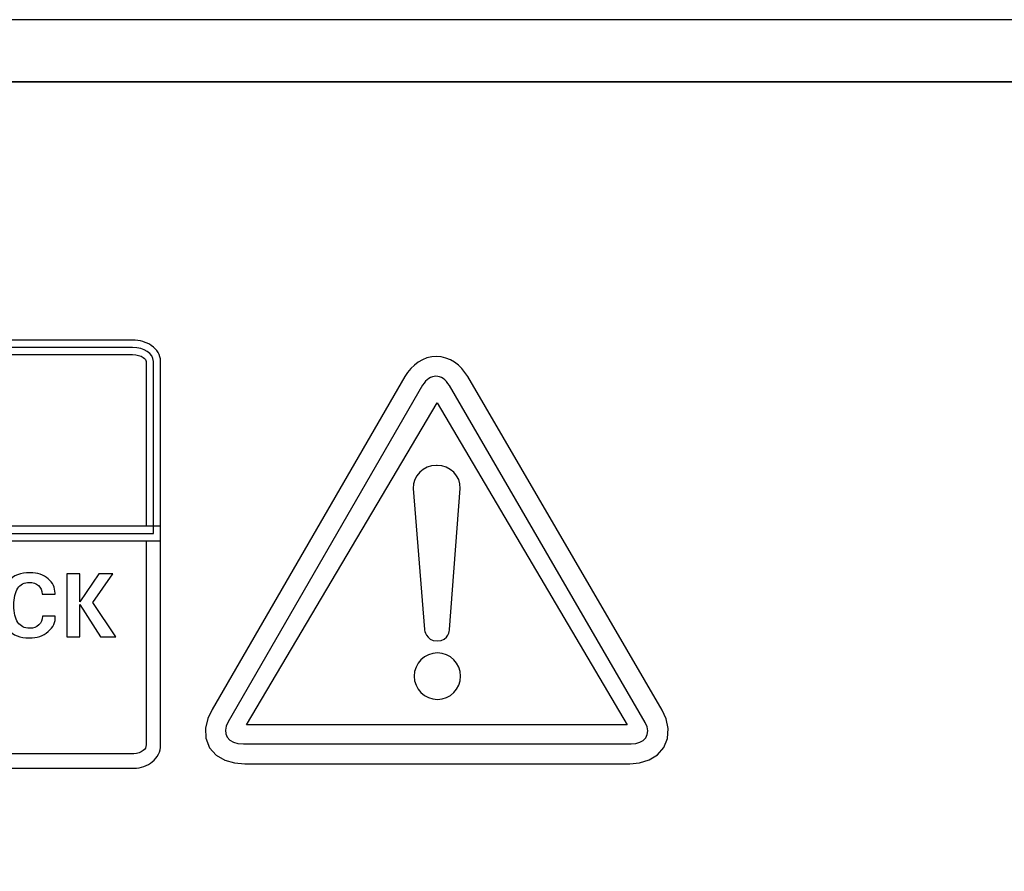
# Model space of a CAD drawing. Units: inches. Extents: x 1537 to 2026, y 230 to 906.
# Drawn here: x 1581 to 1604, y 730 to 750 of the extents above; entities that cross this region are included whole.
import ezdxf

# ---------------------------------------------------------------- set-up
doc = ezdxf.new("R2010")
doc.units = ezdxf.units.IN
doc.header["$MEASUREMENT"] = 0
doc.layers.add('Layer 1', color=7, linetype='Continuous')

msp = doc.modelspace()

# ---------------------------------------------------------------- linework, layer by layer
at = {"layer": 'Layer 1'}
msp.add_open_spline([(1538.651, 750.114), (1538.651, 750.114), (1965.151, 750.114), (1965.151, 750.114), (1965.151, 750.114), (1965.151, 750.114), (1965.151, 748.614), (1965.151, 748.614), (1965.151, 748.614), (1965.151, 748.614), (1538.651, 748.614), (1538.651, 748.614), (1538.651, 748.614), (1538.651, 748.614), (1538.651, 750.114), (1538.651, 750.114)], degree=3, knots=[0, 0, 0, 0, 0.2, 0.2, 0.2, 0.2, 0.4, 0.4, 0.4, 0.4, 0.6, 0.6, 0.6, 0.6, 1, 1, 1, 1], dxfattribs=at)
at = {"layer": 'Layer 1', "color": 250}
msp.add_open_spline([(1536.901, 748.614), (1536.901, 748.614), (1966.901, 748.614), (1966.901, 748.614), (1966.901, 748.614), (1966.901, 748.614), (1966.901, 663.614), (1966.901, 663.614), (1966.901, 663.614), (1966.901, 663.614), (1536.901, 663.614), (1536.901, 663.614), (1536.901, 663.614), (1536.901, 663.614), (1536.901, 748.614), (1536.901, 748.614)], degree=3, knots=[0, 0, 0, 0, 0.2, 0.2, 0.2, 0.2, 0.4, 0.4, 0.4, 0.4, 0.6, 0.6, 0.6, 0.6, 1, 1, 1, 1], dxfattribs=at)
at = {"layer": 'Layer 1', "color": 7}
for points, knots in [([(1556.404, 742.364), (1556.404, 742.364), (1583.398, 742.364), (1583.398, 742.364), (1583.398, 742.364), (1583.571, 742.364), (1583.732, 742.315), (1583.851, 742.235), (1583.851, 742.235), (1583.99, 742.142), (1584.076, 742.006), (1584.076, 741.852), (1584.076, 741.852), (1584.076, 741.852), (1584.076, 737.689), (1584.076, 737.689), (1584.076, 737.689), (1584.076, 737.689), (1584.076, 737.514), (1584.076, 737.514), (1584.076, 737.514), (1584.076, 737.514), (1583.901, 737.514), (1583.901, 737.514), (1583.901, 737.514), (1583.901, 737.514), (1555.901, 737.514), (1555.901, 737.514), (1555.901, 737.514), (1555.901, 737.514), (1555.726, 737.514), (1555.726, 737.514), (1555.726, 737.514), (1555.726, 737.514), (1555.726, 737.689), (1555.726, 737.689), (1555.726, 737.689), (1555.726, 737.689), (1555.726, 741.852), (1555.726, 741.852), (1555.726, 741.852), (1555.726, 742.006), (1555.813, 742.142), (1555.952, 742.235), (1555.952, 742.235), (1556.071, 742.315), (1556.231, 742.364), (1556.404, 742.364)], [0, 0, 0, 0, 0.076923, 0.076923, 0.076923, 0.076923, 0.153846, 0.153846, 0.153846, 0.153846, 0.230769, 0.230769, 0.230769, 0.230769, 0.307692, 0.307692, 0.307692, 0.307692, 0.384615, 0.384615, 0.384615, 0.384615, 0.461538, 0.461538, 0.461538, 0.461538, 0.538462, 0.538462, 0.538462, 0.538462, 0.615385, 0.615385, 0.615385, 0.615385, 0.692308, 0.692308, 0.692308, 0.692308, 0.769231, 0.769231, 0.769231, 0.769231, 0.846154, 0.846154, 0.846154, 0.846154, 1, 1, 1, 1]), ([(1556.404, 742.189), (1556.404, 742.189), (1583.398, 742.189), (1583.398, 742.189), (1583.398, 742.189), (1583.675, 742.189), (1583.901, 742.038), (1583.901, 741.852), (1583.901, 741.852), (1583.901, 741.852), (1583.901, 737.689), (1583.901, 737.689), (1583.901, 737.689), (1583.901, 737.689), (1555.901, 737.689), (1555.901, 737.689), (1555.901, 737.689), (1555.901, 737.689), (1555.901, 741.852), (1555.901, 741.852), (1555.901, 741.852), (1555.901, 742.038), (1556.128, 742.189), (1556.404, 742.189)], [0, 0, 0, 0, 0.142857, 0.142857, 0.142857, 0.142857, 0.285714, 0.285714, 0.285714, 0.285714, 0.428571, 0.428571, 0.428571, 0.428571, 0.571429, 0.571429, 0.571429, 0.571429, 0.714286, 0.714286, 0.714286, 0.714286, 1, 1, 1, 1]), ([(1583.398, 742.014), (1583.398, 742.014), (1556.404, 742.014), (1556.404, 742.014), (1556.404, 742.014), (1556.301, 742.014), (1556.209, 741.988), (1556.146, 741.945), (1556.146, 741.945), (1556.103, 741.917), (1556.076, 741.883), (1556.076, 741.852), (1556.076, 741.852), (1556.076, 741.852), (1556.076, 737.864), (1556.076, 737.864), (1556.076, 737.864), (1556.076, 737.864), (1583.726, 737.864), (1583.726, 737.864), (1583.726, 737.864), (1583.726, 737.864), (1583.726, 741.852), (1583.726, 741.852), (1583.726, 741.852), (1583.726, 741.883), (1583.699, 741.917), (1583.656, 741.945), (1583.656, 741.945), (1583.593, 741.988), (1583.502, 742.014), (1583.398, 742.014)], [0, 0, 0, 0, 0.111111, 0.111111, 0.111111, 0.111111, 0.222222, 0.222222, 0.222222, 0.222222, 0.333333, 0.333333, 0.333333, 0.333333, 0.444444, 0.444444, 0.444444, 0.444444, 0.555556, 0.555556, 0.555556, 0.555556, 0.666667, 0.666667, 0.666667, 0.666667, 0.777778, 0.777778, 0.777778, 0.777778, 1, 1, 1, 1]), ([(1589.983, 741.483), (1589.983, 741.483), (1590.046, 741.582), (1590.046, 741.582), (1590.046, 741.582), (1590.046, 741.582), (1590.124, 741.677), (1590.124, 741.677), (1590.124, 741.677), (1590.124, 741.677), (1590.21, 741.761), (1590.21, 741.761), (1590.21, 741.761), (1590.21, 741.761), (1590.304, 741.832), (1590.304, 741.832), (1590.304, 741.832), (1590.304, 741.832), (1590.406, 741.89), (1590.406, 741.89), (1590.406, 741.89), (1590.406, 741.89), (1590.514, 741.933), (1590.514, 741.933), (1590.514, 741.933), (1590.514, 741.933), (1590.628, 741.959), (1590.628, 741.959), (1590.628, 741.959), (1590.628, 741.959), (1590.745, 741.968), (1590.745, 741.968), (1590.745, 741.968), (1590.745, 741.968), (1590.86, 741.959), (1590.86, 741.959), (1590.86, 741.959), (1590.86, 741.959), (1590.973, 741.932), (1590.973, 741.932), (1590.973, 741.932), (1590.973, 741.932), (1591.081, 741.888), (1591.081, 741.888), (1591.081, 741.888), (1591.081, 741.888), (1591.182, 741.83), (1591.182, 741.83), (1591.182, 741.83), (1591.182, 741.83), (1591.275, 741.759), (1591.275, 741.759), (1591.275, 741.759), (1591.275, 741.759), (1591.36, 741.676), (1591.36, 741.676), (1591.36, 741.676), (1591.36, 741.676), (1591.5, 741.485), (1591.5, 741.485), (1591.5, 741.485), (1591.5, 741.485), (1596.197, 733.419), (1596.197, 733.419), (1596.197, 733.419), (1596.197, 733.419), (1596.295, 733.206), (1596.295, 733.206), (1596.295, 733.206), (1596.295, 733.206), (1596.345, 732.97), (1596.345, 732.97), (1596.345, 732.97), (1596.345, 732.97), (1596.328, 732.734), (1596.328, 732.734), (1596.328, 732.734), (1596.328, 732.734), (1596.239, 732.514), (1596.239, 732.514), (1596.239, 732.514), (1596.239, 732.514), (1596.083, 732.336), (1596.083, 732.336), (1596.083, 732.336), (1596.083, 732.336), (1595.883, 732.212), (1595.883, 732.212), (1595.883, 732.212), (1595.883, 732.212), (1595.653, 732.143), (1595.653, 732.143), (1595.653, 732.143), (1595.653, 732.143), (1595.417, 732.121), (1595.417, 732.121), (1595.417, 732.121), (1595.417, 732.121), (1586.113, 732.121), (1586.113, 732.121), (1586.113, 732.121), (1586.113, 732.121), (1585.865, 732.141), (1585.865, 732.141), (1585.865, 732.141), (1585.865, 732.141), (1585.629, 732.207), (1585.629, 732.207), (1585.629, 732.207), (1585.629, 732.207), (1585.42, 732.327), (1585.42, 732.327), (1585.42, 732.327), (1585.42, 732.327), (1585.259, 732.508), (1585.259, 732.508), (1585.259, 732.508), (1585.259, 732.508), (1585.17, 732.736), (1585.17, 732.736), (1585.17, 732.736), (1585.17, 732.736), (1585.161, 732.977), (1585.161, 732.977), (1585.161, 732.977), (1585.161, 732.977), (1585.217, 733.213), (1585.217, 733.213), (1585.217, 733.213), (1585.217, 733.213), (1585.321, 733.433), (1585.321, 733.433), (1585.321, 733.433), (1585.321, 733.433), (1589.983, 741.483), (1589.983, 741.483)], [0, 0, 0, 0, 0.028571, 0.028571, 0.028571, 0.028571, 0.057143, 0.057143, 0.057143, 0.057143, 0.085714, 0.085714, 0.085714, 0.085714, 0.114286, 0.114286, 0.114286, 0.114286, 0.142857, 0.142857, 0.142857, 0.142857, 0.171429, 0.171429, 0.171429, 0.171429, 0.2, 0.2, 0.2, 0.2, 0.228571, 0.228571, 0.228571, 0.228571, 0.257143, 0.257143, 0.257143, 0.257143, 0.285714, 0.285714, 0.285714, 0.285714, 0.314286, 0.314286, 0.314286, 0.314286, 0.342857, 0.342857, 0.342857, 0.342857, 0.371429, 0.371429, 0.371429, 0.371429, 0.4, 0.4, 0.4, 0.4, 0.428571, 0.428571, 0.428571, 0.428571, 0.457143, 0.457143, 0.457143, 0.457143, 0.485714, 0.485714, 0.485714, 0.485714, 0.514286, 0.514286, 0.514286, 0.514286, 0.542857, 0.542857, 0.542857, 0.542857, 0.571429, 0.571429, 0.571429, 0.571429, 0.6, 0.6, 0.6, 0.6, 0.628571, 0.628571, 0.628571, 0.628571, 0.657143, 0.657143, 0.657143, 0.657143, 0.685714, 0.685714, 0.685714, 0.685714, 0.714286, 0.714286, 0.714286, 0.714286, 0.742857, 0.742857, 0.742857, 0.742857, 0.771429, 0.771429, 0.771429, 0.771429, 0.8, 0.8, 0.8, 0.8, 0.828571, 0.828571, 0.828571, 0.828571, 0.857143, 0.857143, 0.857143, 0.857143, 0.885714, 0.885714, 0.885714, 0.885714, 0.914286, 0.914286, 0.914286, 0.914286, 0.942857, 0.942857, 0.942857, 0.942857, 1, 1, 1, 1]), ([(1585.706, 733.137), (1585.706, 733.137), (1590.41, 741.275), (1590.41, 741.275), (1590.41, 741.275), (1590.494, 741.421), (1590.615, 741.492), (1590.732, 741.492), (1590.732, 741.492), (1590.849, 741.492), (1590.97, 741.413), (1591.056, 741.268), (1591.056, 741.268), (1591.056, 741.268), (1595.791, 733.115), (1595.791, 733.115), (1595.791, 733.115), (1595.956, 732.829), (1595.772, 732.598), (1595.448, 732.598), (1595.448, 732.598), (1595.448, 732.598), (1586.076, 732.598), (1586.076, 732.598), (1586.076, 732.598), (1585.699, 732.598), (1585.542, 732.851), (1585.706, 733.137)], [0, 0, 0, 0, 0.125, 0.125, 0.125, 0.125, 0.25, 0.25, 0.25, 0.25, 0.375, 0.375, 0.375, 0.375, 0.5, 0.5, 0.5, 0.5, 0.625, 0.625, 0.625, 0.625, 0.75, 0.75, 0.75, 0.75, 1, 1, 1, 1]), ([(1595.35, 733.059), (1595.35, 733.059), (1590.763, 740.846), (1590.763, 740.846), (1590.763, 740.846), (1590.763, 740.846), (1586.152, 733.059), (1586.152, 733.059), (1586.152, 733.059), (1586.152, 733.059), (1595.35, 733.059), (1595.35, 733.059)], [0, 0, 0, 0, 0.25, 0.25, 0.25, 0.25, 0.5, 0.5, 0.5, 0.5, 1, 1, 1, 1]), ([(1590.743, 739.337), (1590.743, 739.337), (1590.757, 739.337), (1590.757, 739.337), (1590.757, 739.337), (1591.074, 739.337), (1591.333, 739.078), (1591.318, 738.776), (1591.318, 738.776), (1591.318, 738.776), (1591.059, 735.365), (1591.059, 735.365), (1591.059, 735.365), (1591.059, 735.365), (1591.059, 735.092), (1590.757, 735.092), (1590.757, 735.092), (1590.484, 735.092), (1590.455, 735.365), (1590.455, 735.365), (1590.455, 735.365), (1590.455, 735.365), (1590.181, 738.776), (1590.181, 738.776), (1590.181, 738.776), (1590.167, 739.078), (1590.426, 739.337), (1590.743, 739.337)], [0, 0, 0, 0, 0.125, 0.125, 0.125, 0.125, 0.25, 0.25, 0.25, 0.25, 0.375, 0.375, 0.375, 0.375, 0.5, 0.5, 0.5, 0.5, 0.625, 0.625, 0.625, 0.625, 0.75, 0.75, 0.75, 0.75, 1, 1, 1, 1]), ([(1555.901, 737.864), (1555.901, 737.864), (1583.901, 737.864), (1583.901, 737.864), (1583.901, 737.864), (1583.901, 737.864), (1584.076, 737.864), (1584.076, 737.864), (1584.076, 737.864), (1584.076, 737.864), (1584.076, 737.689), (1584.076, 737.689), (1584.076, 737.689), (1584.076, 737.689), (1584.076, 732.574), (1584.076, 732.574), (1584.076, 732.574), (1584.076, 732.414), (1583.999, 732.27), (1583.874, 732.168), (1583.874, 732.168), (1583.759, 732.073), (1583.602, 732.014), (1583.432, 732.014), (1583.432, 732.014), (1583.432, 732.014), (1556.371, 732.014), (1556.371, 732.014), (1556.371, 732.014), (1556.201, 732.014), (1556.044, 732.073), (1555.928, 732.168), (1555.928, 732.168), (1555.804, 732.27), (1555.726, 732.414), (1555.726, 732.574), (1555.726, 732.574), (1555.726, 732.574), (1555.726, 737.689), (1555.726, 737.689), (1555.726, 737.689), (1555.726, 737.689), (1555.726, 737.864), (1555.726, 737.864), (1555.726, 737.864), (1555.726, 737.864), (1555.901, 737.864), (1555.901, 737.864)], [0, 0, 0, 0, 0.076923, 0.076923, 0.076923, 0.076923, 0.153846, 0.153846, 0.153846, 0.153846, 0.230769, 0.230769, 0.230769, 0.230769, 0.307692, 0.307692, 0.307692, 0.307692, 0.384615, 0.384615, 0.384615, 0.384615, 0.461538, 0.461538, 0.461538, 0.461538, 0.538462, 0.538462, 0.538462, 0.538462, 0.615385, 0.615385, 0.615385, 0.615385, 0.692308, 0.692308, 0.692308, 0.692308, 0.769231, 0.769231, 0.769231, 0.769231, 0.846154, 0.846154, 0.846154, 0.846154, 1, 1, 1, 1]), ([(1583.726, 737.514), (1583.726, 737.514), (1556.076, 737.514), (1556.076, 737.514), (1556.076, 737.514), (1556.076, 737.514), (1556.076, 732.574), (1556.076, 732.574), (1556.076, 732.574), (1556.076, 732.523), (1556.105, 732.474), (1556.15, 732.437), (1556.15, 732.437), (1556.205, 732.392), (1556.283, 732.364), (1556.371, 732.364), (1556.371, 732.364), (1556.371, 732.364), (1583.432, 732.364), (1583.432, 732.364), (1583.432, 732.364), (1583.52, 732.364), (1583.598, 732.392), (1583.653, 732.437), (1583.653, 732.437), (1583.698, 732.474), (1583.726, 732.523), (1583.726, 732.574), (1583.726, 732.574), (1583.726, 732.574), (1583.726, 737.514), (1583.726, 737.514)], [0, 0, 0, 0, 0.111111, 0.111111, 0.111111, 0.111111, 0.222222, 0.222222, 0.222222, 0.222222, 0.333333, 0.333333, 0.333333, 0.333333, 0.444444, 0.444444, 0.444444, 0.444444, 0.555556, 0.555556, 0.555556, 0.555556, 0.666667, 0.666667, 0.666667, 0.666667, 0.777778, 0.777778, 0.777778, 0.777778, 1, 1, 1, 1]), ([(1581.53, 735.693), (1581.538, 735.544), (1581.48, 735.418), (1581.359, 735.316), (1581.359, 735.316), (1581.238, 735.214), (1581.085, 735.163), (1580.9, 735.163), (1580.9, 735.163), (1580.677, 735.163), (1580.508, 735.23), (1580.392, 735.364), (1580.392, 735.364), (1580.276, 735.498), (1580.218, 735.693), (1580.218, 735.951), (1580.218, 735.951), (1580.218, 736.208), (1580.278, 736.404), (1580.397, 736.539), (1580.397, 736.539), (1580.517, 736.673), (1580.691, 736.74), (1580.92, 736.74), (1580.92, 736.74), (1581.097, 736.74), (1581.244, 736.691), (1581.359, 736.591), (1581.359, 736.591), (1581.47, 736.497), (1581.525, 736.383), (1581.524, 736.247), (1581.524, 736.247), (1581.524, 736.247), (1581.524, 736.224), (1581.524, 736.224), (1581.524, 736.224), (1581.524, 736.224), (1581.215, 736.224), (1581.215, 736.224), (1581.215, 736.224), (1581.207, 736.313), (1581.175, 736.382), (1581.12, 736.431), (1581.12, 736.431), (1581.064, 736.48), (1580.991, 736.505), (1580.9, 736.505), (1580.9, 736.505), (1580.778, 736.505), (1580.686, 736.458), (1580.622, 736.363), (1580.622, 736.363), (1580.559, 736.269), (1580.527, 736.132), (1580.527, 735.951), (1580.527, 735.951), (1580.527, 735.77), (1580.559, 735.633), (1580.625, 735.539), (1580.625, 735.539), (1580.69, 735.445), (1580.784, 735.398), (1580.907, 735.398), (1580.907, 735.398), (1581.002, 735.398), (1581.077, 735.424), (1581.132, 735.476), (1581.132, 735.476), (1581.187, 735.528), (1581.217, 735.6), (1581.222, 735.693), (1581.222, 735.693), (1581.222, 735.693), (1581.53, 735.693), (1581.53, 735.693)], [0, 0, 0, 0, 0.05, 0.05, 0.05, 0.05, 0.1, 0.1, 0.1, 0.1, 0.15, 0.15, 0.15, 0.15, 0.2, 0.2, 0.2, 0.2, 0.25, 0.25, 0.25, 0.25, 0.3, 0.3, 0.3, 0.3, 0.35, 0.35, 0.35, 0.35, 0.4, 0.4, 0.4, 0.4, 0.45, 0.45, 0.45, 0.45, 0.5, 0.5, 0.5, 0.5, 0.55, 0.55, 0.55, 0.55, 0.6, 0.6, 0.6, 0.6, 0.65, 0.65, 0.65, 0.65, 0.7, 0.7, 0.7, 0.7, 0.75, 0.75, 0.75, 0.75, 0.8, 0.8, 0.8, 0.8, 0.85, 0.85, 0.85, 0.85, 0.9, 0.9, 0.9, 0.9, 1, 1, 1, 1]), ([(1582.12, 735.193), (1582.12, 735.193), (1581.964, 735.193), (1581.964, 735.193), (1581.964, 735.193), (1581.964, 735.193), (1581.808, 735.193), (1581.808, 735.193), (1581.808, 735.193), (1581.808, 735.193), (1581.808, 736.71), (1581.808, 736.71), (1581.808, 736.71), (1581.808, 736.71), (1581.964, 736.71), (1581.964, 736.71), (1581.964, 736.71), (1581.964, 736.71), (1582.12, 736.71), (1582.12, 736.71), (1582.12, 736.71), (1582.12, 736.71), (1582.12, 736.036), (1582.12, 736.036), (1582.12, 736.036), (1582.12, 736.036), (1582.12, 736.036), (1582.12, 736.036), (1582.12, 736.036), (1582.12, 736.036), (1582.578, 736.71), (1582.578, 736.71), (1582.578, 736.71), (1582.578, 736.71), (1582.748, 736.71), (1582.748, 736.71), (1582.748, 736.71), (1582.748, 736.71), (1582.919, 736.71), (1582.919, 736.71), (1582.919, 736.71), (1582.919, 736.71), (1582.437, 736.019), (1582.437, 736.019), (1582.437, 736.019), (1582.437, 736.019), (1582.99, 735.193), (1582.99, 735.193), (1582.99, 735.193), (1582.99, 735.193), (1582.807, 735.193), (1582.807, 735.193), (1582.807, 735.193), (1582.807, 735.193), (1582.624, 735.193), (1582.624, 735.193), (1582.624, 735.193), (1582.624, 735.193), (1582.12, 735.969), (1582.12, 735.969), (1582.12, 735.969), (1582.12, 735.969), (1582.12, 735.969), (1582.12, 735.969), (1582.12, 735.969), (1582.12, 735.969), (1582.12, 735.193), (1582.12, 735.193)], [0, 0, 0, 0, 0.055556, 0.055556, 0.055556, 0.055556, 0.111111, 0.111111, 0.111111, 0.111111, 0.166667, 0.166667, 0.166667, 0.166667, 0.222222, 0.222222, 0.222222, 0.222222, 0.277778, 0.277778, 0.277778, 0.277778, 0.333333, 0.333333, 0.333333, 0.333333, 0.388889, 0.388889, 0.388889, 0.388889, 0.444444, 0.444444, 0.444444, 0.444444, 0.5, 0.5, 0.5, 0.5, 0.555556, 0.555556, 0.555556, 0.555556, 0.611111, 0.611111, 0.611111, 0.611111, 0.666667, 0.666667, 0.666667, 0.666667, 0.722222, 0.722222, 0.722222, 0.722222, 0.777778, 0.777778, 0.777778, 0.777778, 0.833333, 0.833333, 0.833333, 0.833333, 0.888889, 0.888889, 0.888889, 0.888889, 1, 1, 1, 1]), ([(1590.766, 734.799), (1591.075, 734.799), (1591.327, 734.547), (1591.327, 734.238), (1591.327, 734.238), (1591.327, 733.929), (1591.075, 733.676), (1590.766, 733.676), (1590.766, 733.676), (1590.457, 733.676), (1590.205, 733.929), (1590.205, 734.238), (1590.205, 734.238), (1590.205, 734.547), (1590.457, 734.799), (1590.766, 734.799)], [0, 0, 0, 0, 0.2, 0.2, 0.2, 0.2, 0.4, 0.4, 0.4, 0.4, 0.6, 0.6, 0.6, 0.6, 1, 1, 1, 1])]:
    msp.add_open_spline(points, degree=3, knots=knots, dxfattribs=at)

doc.saveas('drawing.dxf')
